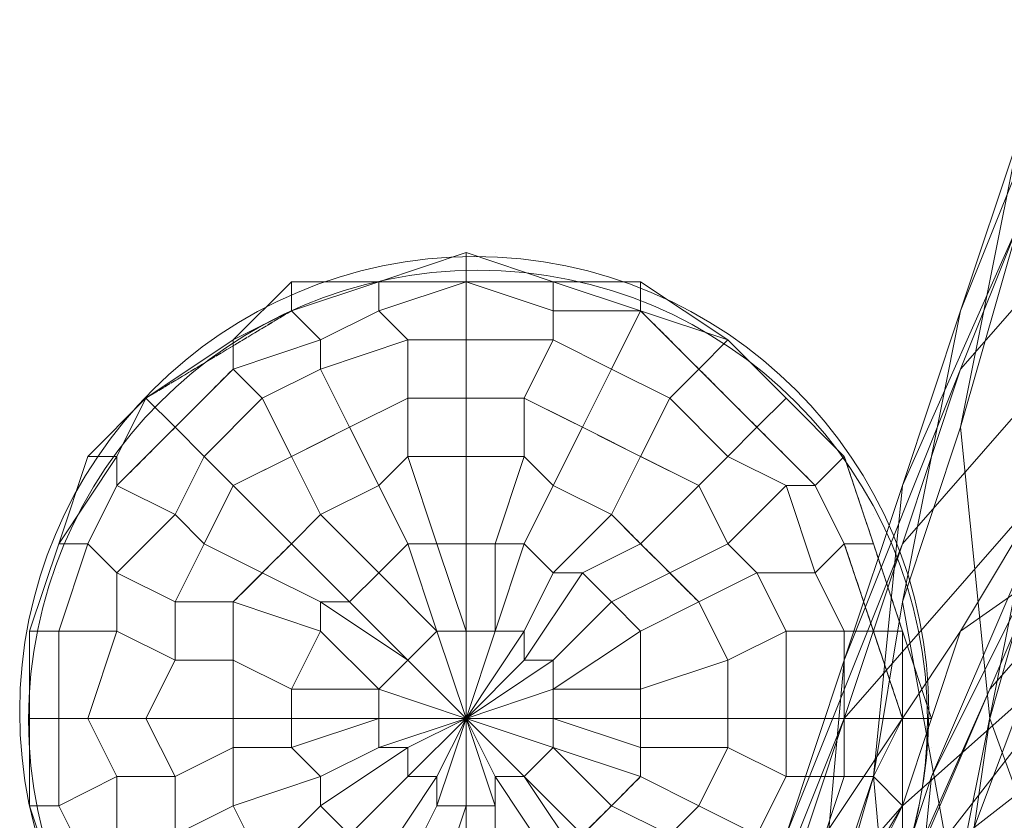
# Model space of a CAD drawing. Units: inches. Extents: x 22727 to 33138, y -4671 to 5129.
# Drawn here: x 29930 to 30062, y 181 to 288 of the extents above; entities that cross this region are included whole.
import ezdxf

# ---------------------------------------------------------------- set-up
doc = ezdxf.new("R2010")
doc.units = ezdxf.units.IN
doc.header["$MEASUREMENT"] = 0
doc.linetypes.add('PDF_IMPORT', pattern=[1, 0.8, -0.2])
doc.layers.add('МАФЫ НАШИ', color=250, linetype='Continuous', lineweight=25)

# ---------------------------------------------------------------- blocks, each defined once
blk = doc.blocks.new('гншщопрпр')
at = {"layer": 'МАФЫ НАШИ', "lineweight": 13}
for points in [[(30063.82, 101.3), (30052.16, 74.07), (30040.49, 116.85), (30028.82, 93.52), (30024.93, 136.3), (30017.15, 112.96), (30024.93, 155.75), (30013.26, 132.41), (30032.71, 171.3), (30021.04, 151.86), (30048.27, 182.97), (30036.6, 163.52), (30071.6, 190.75), (30059.93, 171.3), (30106.61, 190.75)], [(30063.82, 101.3), (30048.27, 144.08), (30040.49, 116.85), (30036.6, 159.63), (30024.93, 136.3), (30032.71, 179.08), (30024.93, 155.75), (30040.49, 194.64), (30032.71, 171.3), (30056.04, 206.31), (30048.27, 182.97), (30083.27, 214.08)], [(30087.16, 229.64), (30059.93, 198.53), (30071.6, 225.75), (30052.16, 186.86), (30063.82, 214.08), (30056.04, 175.19), (30067.71, 206.31)], [(30063.82, 260.76), (30056.04, 233.53), (30063.82, 272.42), (30056.04, 249.09), (30071.6, 287.98)], [(30075.49, 206.31), (30048.27, 171.3), (30059.93, 198.53), (30044.38, 163.52), (30052.16, 186.86), (30048.27, 147.97), (30056.04, 175.19), (30059.93, 136.3), (30071.6, 167.41)], [(30071.6, 124.63), (30056.04, 167.41), (30048.27, 144.08), (30044.38, 186.86), (30036.6, 159.63), (30040.49, 202.42), (30032.71, 179.08), (30048.27, 217.97), (30040.49, 194.64), (30067.71, 225.75), (30056.04, 206.31), (30094.94, 233.53)], [(30067.71, 221.86), (30059.93, 194.64), (30056.04, 233.53), (30048.27, 210.2), (30056.04, 249.09), (30048.27, 225.75), (30063.82, 260.76), (30056.04, 241.31), (30083.27, 272.42)], [(30075.49, 151.86), (30059.93, 194.64), (30056.04, 167.41), (30048.27, 210.2), (30044.38, 186.86), (30048.27, 225.75), (30040.49, 202.42), (30056.04, 241.31), (30048.27, 217.97), (30075.49, 249.09)], [(29935.48, 182.97), (29939.37, 175.19)], [(30044.38, 175.19), (30048.27, 182.97), (30048.27, 194.64), (30052.16, 194.64), (30048.27, 206.31), (30044.38, 217.97), (30040.49, 229.64), (30032.71, 237.42), (30024.93, 245.2), (30013.26, 252.98), (30013.26, 249.09), (30001.59, 249.09), (30001.59, 245.2), (29989.93, 245.2), (29989.93, 237.42), (29982.15, 237.42), (29982.15, 229.64), (29978.26, 225.75), (29982.15, 217.97), (29978.26, 214.08), (29986.04, 206.31), (29982.15, 217.97), (29986.04, 217.97), (29982.15, 229.64), (29989.93, 229.64), (29989.93, 237.42), (29997.71, 237.42), (30001.59, 245.2), (30009.37, 241.31), (30013.26, 249.09), (30021.04, 241.31), (30024.93, 245.2), (30032.71, 237.42), (30028.82, 233.53), (30036.6, 225.75), (30032.71, 225.75), (30036.6, 214.08), (30028.82, 214.08), (30032.71, 206.31), (30024.93, 202.42), (30024.93, 194.64), (30013.26, 194.64), (30013.26, 190.75), (30001.59, 194.64), (30001.59, 190.75), (30013.26, 186.86), (30013.26, 190.75), (30024.93, 190.75), (30024.93, 194.64), (30032.71, 194.64), (30032.71, 206.31), (30040.49, 206.31), (30036.6, 214.08), (30040.49, 217.97), (30036.6, 225.75), (30040.49, 229.64), (30032.71, 237.42), (30028.82, 233.53), (30021.04, 241.31), (30024.93, 245.2), (30013.26, 249.09), (30001.59, 252.98), (30001.59, 249.09), (29989.93, 252.98), (29989.93, 245.2), (29982.15, 245.2), (29982.15, 237.42), (29974.37, 233.53), (29978.26, 225.75), (29970.48, 221.86), (29978.26, 214.08), (29974.37, 210.2), (29982.15, 202.42), (29970.48, 210.2), (29974.37, 210.2), (29966.59, 217.97), (29970.48, 221.86), (29966.59, 229.64), (29974.37, 233.53), (29970.48, 241.31), (29982.15, 245.2), (29978.26, 249.09), (29989.93, 252.98), (29989.93, 256.87), (30001.59, 252.98), (30013.26, 252.98), (30013.26, 249.09), (30024.93, 245.2), (30032.71, 237.42), (30040.49, 229.64), (30044.38, 217.97), (30048.27, 206.31), (30048.27, 194.64), (30040.49, 194.64), (30040.49, 186.86), (30032.71, 186.86), (30028.82, 179.08), (30021.04, 182.97), (30017.15, 179.08), (30009.37, 182.97), (30005.48, 179.08), (29997.71, 186.86), (30001.59, 190.75), (30009.37, 182.97), (30013.26, 186.86), (30021.04, 182.97), (30024.93, 190.75), (30032.71, 186.86), (30032.71, 194.64), (30040.49, 194.64), (30040.49, 206.31), (30044.38, 206.31), (30040.49, 217.97), (30044.38, 217.97), (30040.49, 229.64), (30036.6, 225.75), (30028.82, 233.53), (30024.93, 229.64), (30017.15, 237.42), (30013.26, 229.64), (30005.48, 233.53), (30001.59, 225.75), (29997.71, 229.64), (29993.82, 217.97), (29989.93, 217.97), (29989.93, 206.31), (29986.04, 217.97), (29989.93, 217.97), (29989.93, 229.64), (29997.71, 229.64), (29997.71, 237.42), (30005.48, 233.53), (30009.37, 241.31), (30017.15, 237.42), (30021.04, 241.31), (30028.82, 233.53), (30024.93, 229.64), (30032.71, 225.75), (30024.93, 217.97), (30028.82, 214.08), (30021.04, 210.2), (30024.93, 202.42), (30013.26, 198.53), (30013.26, 194.64), (30001.59, 194.64), (30001.59, 198.53), (30013.26, 198.53), (30013.26, 206.31), (30021.04, 210.2), (30017.15, 214.08), (30024.93, 217.97), (30021.04, 225.75), (30024.93, 229.64), (30017.15, 237.42), (30021.04, 241.31), (30013.26, 249.09), (30001.59, 249.09), (30001.59, 252.98), (29989.93, 252.98), (29978.26, 252.98), (29978.26, 249.09), (29970.48, 245.2), (29970.48, 241.31), (29962.7, 237.42), (29966.59, 229.64), (29958.81, 225.75), (29966.59, 217.97), (29962.7, 214.08), (29970.48, 210.2), (29970.48, 206.31), (29978.26, 198.53), (29966.59, 198.53), (29970.48, 206.31), (29958.81, 210.2), (29962.7, 214.08), (29954.92, 217.97), (29958.81, 225.75), (29954.92, 229.64), (29962.7, 237.42), (29958.81, 241.31), (29970.48, 245.2), (29966.59, 249.09), (29978.26, 252.98), (29978.26, 249.09), (29989.93, 252.98), (30001.59, 249.09), (30001.59, 245.2), (30009.37, 241.31), (30005.48, 233.53), (30013.26, 229.64), (30009.37, 221.86), (30013.26, 217.97), (30005.48, 214.08), (30009.37, 210.2), (30001.59, 202.42), (30001.59, 198.53), (30013.26, 206.31), (30009.37, 210.2), (30017.15, 214.08), (30013.26, 217.97), (30021.04, 225.75), (30013.26, 229.64), (30017.15, 237.42), (30009.37, 241.31), (30013.26, 249.09), (30001.59, 252.98), (29989.93, 252.98), (29989.93, 256.87), (29978.26, 252.98), (29966.59, 252.98), (29966.59, 249.09), (29958.81, 245.2), (29958.81, 241.31), (29951.03, 233.53), (29954.92, 229.64), (29951.03, 221.86), (29954.92, 217.97), (29951.03, 210.2), (29958.81, 210.2), (29958.81, 202.42), (29966.59, 198.53), (29966.59, 194.64), (29978.26, 194.64), (29966.59, 190.75), (29966.59, 194.64), (29958.81, 194.64), (29958.81, 202.42), (29951.03, 202.42), (29951.03, 210.2), (29943.26, 214.08), (29951.03, 221.86), (29943.26, 225.75), (29951.03, 233.53), (29947.14, 237.42), (29958.81, 245.2), (29958.81, 241.31), (29970.48, 245.2), (29970.48, 241.31), (29982.15, 245.2), (29982.15, 237.42), (29989.93, 237.42), (29989.93, 229.64), (29997.71, 229.64), (29993.82, 217.97), (29997.71, 217.97), (29993.82, 206.31), (29997.71, 206.31), (29993.82, 206.31), (29989.93, 194.64), (29993.82, 206.31), (29989.93, 206.31), (29989.93, 194.64), (29989.93, 206.31), (29986.04, 206.31), (29989.93, 194.64), (29986.04, 206.31), (29982.15, 202.42), (29989.93, 194.64), (29982.15, 202.42), (29978.26, 198.53), (29989.93, 194.64), (29978.26, 198.53), (29978.26, 194.64), (29989.93, 194.64), (29978.26, 194.64), (29978.26, 190.75), (29989.93, 194.64), (29982.15, 190.75), (29978.26, 190.75), (29970.48, 186.86), (29966.59, 190.75), (29958.81, 190.75), (29958.81, 194.64), (29947.14, 194.64), (29951.03, 202.42), (29943.26, 206.31), (29943.26, 214.08), (29939.37, 217.97), (29943.26, 225.75), (29943.26, 229.64), (29947.14, 237.42), (29951.03, 233.53), (29958.81, 241.31), (29962.7, 237.42), (29970.48, 241.31), (29974.37, 233.53), (29982.15, 237.42), (29982.15, 229.64), (29989.93, 229.64), (29989.93, 217.97), (29993.82, 217.97), (29993.82, 206.31), (29989.93, 206.31), (29989.93, 217.97), (29986.04, 217.97), (29982.15, 229.64), (29978.26, 225.75), (29974.37, 233.53), (29966.59, 229.64), (29962.7, 237.42), (29954.92, 229.64), (29951.03, 233.53), (29943.26, 225.75), (29943.26, 229.64), (29935.48, 217.97), (29931.59, 206.31), (29931.59, 194.64), (29931.59, 182.97), (29935.48, 171.3)], [(30048.27, 175.19), (30048.27, 182.97), (30052.16, 194.64), (30048.27, 194.64), (30044.38, 206.31), (30040.49, 206.31), (30036.6, 214.08), (30028.82, 214.08), (30024.93, 217.97), (30017.15, 214.08), (30013.26, 217.97), (30005.48, 214.08), (30001.59, 214.08), (29997.71, 206.31), (29989.93, 194.64), (29997.71, 202.42), (29997.71, 206.31), (30001.59, 214.08), (29997.71, 217.97), (29993.82, 206.31), (29993.82, 217.97), (29997.71, 217.97), (30001.59, 225.75), (30009.37, 221.86), (30013.26, 229.64), (30021.04, 225.75), (30024.93, 229.64), (30032.71, 225.75), (30036.6, 225.75), (30040.49, 217.97), (30044.38, 217.97), (30048.27, 206.31), (30044.38, 206.31), (30048.27, 194.64), (30044.38, 186.86), (30040.49, 186.86), (30036.6, 175.19)], [(30005.48, 175.19), (29997.71, 186.86), (29993.82, 186.86), (29989.93, 194.64), (29997.71, 186.86), (29989.93, 194.64), (30001.59, 190.75), (29989.93, 194.64), (30001.59, 194.64), (29989.93, 194.64), (30001.59, 198.53), (29989.93, 194.64), (30001.59, 202.42), (29997.71, 202.42), (30005.48, 214.08), (30001.59, 214.08), (30009.37, 221.86), (30001.59, 225.75), (30005.48, 233.53), (29997.71, 237.42), (30001.59, 245.2), (29989.93, 245.2), (29989.93, 252.98), (29978.26, 252.98), (29966.59, 249.09), (29966.59, 252.98), (29958.81, 245.2), (29947.14, 237.42), (29939.37, 229.64), (29943.26, 229.64), (29935.48, 217.97), (29939.37, 217.97)], [(29989.93, 256.87), (29989.93, 256.87)], [(29993.82, 256.87), (29993.82, 256.87)], [(29993.82, 256.87), (29993.82, 256.87)], [(29966.59, 252.98), (29966.59, 252.98)], [(29978.26, 252.98), (29978.26, 252.98)], [(29978.26, 252.98), (29978.26, 252.98)], [(29978.26, 252.98), (29978.26, 252.98)], [(29978.26, 252.98), (29978.26, 252.98)], [(29978.26, 252.98), (29978.26, 252.98)], [(29989.93, 252.98), (29989.93, 252.98)], [(29989.93, 252.98), (29989.93, 252.98)], [(29989.93, 252.98), (29989.93, 252.98)], [(29989.93, 252.98), (29989.93, 252.98)], [(30001.59, 252.98), (30001.59, 252.98)], [(30001.59, 252.98), (30001.59, 252.98)], [(30001.59, 252.98), (30001.59, 252.98)], [(30009.37, 252.98), (30009.37, 252.98)], [(30009.37, 252.98), (30009.37, 252.98)], [(30013.26, 252.98), (30013.26, 252.98)], [(30040.49, 175.19), (30044.38, 186.86), (30048.27, 182.97), (30048.27, 194.64), (30048.27, 206.31), (30044.38, 206.31), (30040.49, 217.97), (30036.6, 214.08), (30032.71, 225.75), (30024.93, 217.97), (30021.04, 225.75), (30013.26, 217.97), (30009.37, 221.86), (30001.59, 214.08), (29997.71, 217.97), (30001.59, 225.75), (29997.71, 229.64), (29997.71, 237.42), (29989.93, 237.42), (29989.93, 245.2), (29982.15, 245.2), (29978.26, 249.09), (29970.48, 245.2), (29966.59, 249.09), (29958.81, 245.2), (29947.14, 237.42), (29943.26, 229.64), (29939.37, 229.64), (29935.48, 217.97), (29931.59, 206.31), (29931.59, 194.64), (29931.59, 182.97), (29935.48, 171.3)], [(30005.48, 175.19), (29997.71, 186.86), (30005.48, 179.08)], [(29986.04, 171.3), (29989.93, 182.97), (29986.04, 182.97), (29989.93, 194.64), (29989.93, 182.97), (29989.93, 194.64), (29993.82, 182.97), (29993.82, 186.86), (30001.59, 175.19)], [(29966.59, 249.09), (29966.59, 249.09)], [(29966.59, 249.09), (29966.59, 249.09)], [(29978.26, 249.09), (29978.26, 249.09)], [(29978.26, 249.09), (29978.26, 249.09)], [(30001.59, 249.09), (30001.59, 249.09)], [(30001.59, 249.09), (30001.59, 249.09)], [(30013.26, 249.09), (30013.26, 249.09)], [(30013.26, 249.09), (30013.26, 249.09)], [(30056.04, 249.09), (30056.04, 249.09)], [(29958.81, 245.2), (29958.81, 245.2)], [(29970.48, 245.2), (29970.48, 245.2)], [(29970.48, 245.2), (29970.48, 245.2)], [(29982.15, 245.2), (29982.15, 245.2)], [(29982.15, 245.2), (29982.15, 245.2)], [(29989.93, 245.2), (29989.93, 245.2)], [(29989.93, 245.2), (29989.93, 245.2)], [(30001.59, 245.2), (30001.59, 245.2)], [(30001.59, 245.2), (30001.59, 245.2)], [(30024.93, 245.2), (30024.93, 245.2)], [(30024.93, 245.2), (30024.93, 245.2)], [(30024.93, 245.2), (30024.93, 245.2)], [(30024.93, 245.2), (30024.93, 245.2)], [(30024.93, 245.2), (30024.93, 245.2)], [(29951.03, 241.31), (29951.03, 241.31)], [(29970.48, 241.31), (29970.48, 241.31)], [(29970.48, 241.31), (29970.48, 241.31)], [(30009.37, 241.31), (30009.37, 241.31)], [(30009.37, 241.31), (30009.37, 241.31)], [(30056.04, 241.31), (30056.04, 241.31)], [(29947.14, 237.42), (29947.14, 237.42)], [(29962.7, 237.42), (29962.7, 237.42)], [(29962.7, 237.42), (29962.7, 237.42)], [(29982.15, 237.42), (29982.15, 237.42)], [(29982.15, 237.42), (29982.15, 237.42)], [(29989.93, 237.42), (29989.93, 237.42)], [(29989.93, 237.42), (29989.93, 237.42)], [(30017.15, 237.42), (30017.15, 237.42)], [(30017.15, 237.42), (30017.15, 237.42)], [(30032.71, 237.42), (30032.71, 237.42)], [(30032.71, 237.42), (30032.71, 237.42)], [(30032.71, 237.42), (30032.71, 237.42)], [(30036.6, 233.53), (30036.6, 233.53)], [(30036.6, 233.53), (30036.6, 233.53)], [(30056.04, 233.53), (30056.04, 233.53)], [(29943.26, 175.19), (29943.26, 186.86), (29935.48, 182.97), (29935.48, 194.64), (29939.37, 194.64), (29943.26, 206.31), (29935.48, 206.31), (29939.37, 217.97), (29943.26, 214.08), (29951.03, 221.86), (29954.92, 217.97), (29958.81, 225.75), (29966.59, 217.97), (29970.48, 221.86), (29978.26, 214.08), (29982.15, 217.97), (29986.04, 206.31), (29989.93, 206.31), (29986.04, 217.97), (29982.15, 217.97), (29978.26, 225.75), (29970.48, 221.86), (29966.59, 229.64), (29958.81, 225.75), (29954.92, 229.64), (29951.03, 221.86), (29943.26, 225.75), (29939.37, 217.97), (29935.48, 217.97), (29931.59, 206.31), (29935.48, 206.31), (29935.48, 194.64), (29939.37, 194.64), (29943.26, 186.86), (29951.03, 186.86), (29951.03, 179.08), (29958.81, 182.97), (29962.7, 175.19), (29970.48, 182.97), (29974.37, 179.08)], [(29982.15, 175.19), (29986.04, 182.97), (29989.93, 182.97), (29989.93, 194.64), (29982.15, 186.86), (29986.04, 186.86), (29989.93, 194.64), (29986.04, 182.97), (29986.04, 186.86), (29978.26, 175.19)], [(29974.37, 179.08), (29982.15, 186.86), (29982.15, 190.75), (29982.15, 186.86), (29989.93, 194.64), (29986.04, 186.86), (29986.04, 182.97), (29982.15, 175.19)], [(30028.82, 179.08), (30032.71, 186.86), (30024.93, 190.75), (30024.93, 194.64), (30013.26, 194.64), (30013.26, 198.53), (30001.59, 198.53), (30013.26, 206.31), (30013.26, 198.53), (30024.93, 202.42), (30024.93, 194.64), (30032.71, 194.64), (30032.71, 186.86), (30040.49, 186.86), (30036.6, 175.19)], [(29943.26, 175.19), (29943.26, 186.86), (29951.03, 186.86), (29947.14, 194.64), (29958.81, 194.64), (29958.81, 202.42), (29966.59, 198.53), (29970.48, 206.31), (29978.26, 198.53), (29982.15, 202.42), (29970.48, 210.2), (29970.48, 206.31), (29958.81, 210.2), (29958.81, 202.42), (29951.03, 202.42), (29947.14, 194.64), (29939.37, 194.64), (29943.26, 186.86), (29935.48, 182.97), (29939.37, 175.19)], [(29989.93, 171.3), (29989.93, 182.97), (29986.04, 171.3)], [(29939.37, 229.64), (29939.37, 229.64)], [(29943.26, 229.64), (29943.26, 229.64)], [(29943.26, 229.64), (29943.26, 229.64)], [(29943.26, 229.64), (29943.26, 229.64)], [(29943.26, 229.64), (29943.26, 229.64)], [(29954.92, 229.64), (29954.92, 229.64)], [(29954.92, 229.64), (29954.92, 229.64)], [(29982.15, 229.64), (29982.15, 229.64)], [(29982.15, 229.64), (29982.15, 229.64)], [(29989.93, 229.64), (29989.93, 229.64)], [(29989.93, 229.64), (29989.93, 229.64)], [(29997.71, 229.64), (29997.71, 229.64)], [(29997.71, 229.64), (29997.71, 229.64)], [(30024.93, 229.64), (30024.93, 229.64)], [(30024.93, 229.64), (30024.93, 229.64)], [(30040.49, 229.64), (30040.49, 229.64)], [(30040.49, 229.64), (30040.49, 229.64)], [(29978.26, 225.75), (29978.26, 225.75)], [(29978.26, 225.75), (29978.26, 225.75)], [(30001.59, 225.75), (30001.59, 225.75)], [(30001.59, 225.75), (30001.59, 225.75)], [(30032.71, 225.75), (30032.71, 225.75)], [(30032.71, 225.75), (30032.71, 225.75)], [(30048.27, 225.75), (30048.27, 225.75)], [(29951.03, 221.86), (29951.03, 221.86)], [(29951.03, 221.86), (29951.03, 221.86)], [(29970.48, 221.86), (29970.48, 221.86)], [(29970.48, 221.86), (29970.48, 221.86)], [(30044.38, 221.86), (30044.38, 221.86)], [(30044.38, 221.86), (30044.38, 221.86)], [(29939.37, 217.97), (29935.48, 206.31), (29931.59, 206.31), (29931.59, 194.64), (29935.48, 194.64), (29935.48, 182.97), (29931.59, 182.97), (29935.48, 171.3)], [(29993.82, 175.19), (29993.82, 182.97), (29993.82, 186.86), (29989.93, 194.64), (29989.93, 182.97), (29993.82, 182.97), (29989.93, 194.64), (29997.71, 186.86), (29993.82, 186.86), (30001.59, 175.19)], [(29993.82, 175.19), (29993.82, 182.97), (29989.93, 182.97), (29989.93, 171.3)], [(30040.49, 175.19), (30044.38, 186.86), (30040.49, 186.86), (30040.49, 194.64), (30032.71, 194.64), (30032.71, 206.31), (30024.93, 202.42), (30021.04, 210.2), (30013.26, 206.31), (30009.37, 210.2), (30001.59, 202.42), (29997.71, 202.42), (29989.93, 194.64), (30001.59, 202.42), (30001.59, 198.53), (29989.93, 194.64), (30001.59, 198.53), (30001.59, 194.64), (29989.93, 194.64), (30001.59, 194.64), (30001.59, 190.75), (29989.93, 194.64), (29997.71, 186.86), (30001.59, 190.75), (29989.93, 194.64), (29997.71, 206.31), (29997.71, 202.42), (30005.48, 214.08), (30009.37, 210.2), (30017.15, 214.08), (30021.04, 210.2), (30028.82, 214.08), (30032.71, 206.31), (30040.49, 206.31), (30040.49, 194.64), (30048.27, 194.64), (30044.38, 186.86), (30048.27, 182.97), (30044.38, 175.19)], [(29951.03, 179.08), (29951.03, 186.86), (29958.81, 190.75), (29958.81, 194.64), (29966.59, 194.64), (29966.59, 198.53), (29978.26, 198.53), (29978.26, 194.64), (29966.59, 194.64), (29966.59, 190.75), (29958.81, 190.75), (29958.81, 182.97), (29951.03, 179.08)], [(30005.48, 179.08), (30009.37, 182.97), (30001.59, 190.75), (30013.26, 186.86), (30009.37, 182.97), (30017.15, 179.08)], [(29962.7, 175.19), (29958.81, 182.97), (29970.48, 186.86), (29966.59, 190.75), (29978.26, 194.64), (29978.26, 190.75), (29970.48, 186.86), (29970.48, 182.97), (29962.7, 175.19)], [(30017.15, 179.08), (30021.04, 182.97), (30013.26, 186.86), (30013.26, 190.75), (30001.59, 194.64), (30013.26, 194.64), (30013.26, 190.75), (30024.93, 190.75), (30021.04, 182.97), (30028.82, 179.08)], [(29978.26, 175.19), (29986.04, 186.86), (29982.15, 186.86), (29974.37, 179.08), (29970.48, 182.97), (29982.15, 190.75), (29978.26, 190.75), (29989.93, 194.64), (29982.15, 190.75), (29970.48, 182.97), (29970.48, 186.86), (29958.81, 182.97), (29958.81, 190.75), (29951.03, 186.86), (29947.14, 194.64), (29939.37, 194.64), (29943.26, 206.31), (29951.03, 202.42), (29951.03, 210.2), (29958.81, 210.2), (29962.7, 214.08), (29970.48, 210.2), (29974.37, 210.2), (29982.15, 202.42), (29986.04, 206.31), (29978.26, 214.08), (29974.37, 210.2), (29966.59, 217.97), (29962.7, 214.08), (29954.92, 217.97), (29951.03, 210.2), (29943.26, 214.08), (29943.26, 206.31), (29935.48, 206.31), (29935.48, 194.64), (29931.59, 194.64), (29931.59, 182.97), (29935.48, 182.97)], [(29935.48, 217.97), (29935.48, 217.97)], [(29935.48, 217.97), (29935.48, 217.97)], [(29935.48, 217.97), (29935.48, 217.97)], [(29939.37, 217.97), (29939.37, 217.97)], [(29939.37, 217.97), (29939.37, 217.97)], [(29954.92, 217.97), (29954.92, 217.97)], [(29954.92, 217.97), (29954.92, 217.97)], [(29997.71, 217.97), (29997.71, 217.97)], [(29997.71, 217.97), (29997.71, 217.97)], [(30024.93, 217.97), (30024.93, 217.97)], [(30024.93, 217.97), (30024.93, 217.97)], [(30044.38, 217.97), (30044.38, 217.97)], [(30044.38, 217.97), (30044.38, 217.97)], [(30048.27, 217.97), (30048.27, 217.97)], [(29935.48, 214.08), (29935.48, 214.08)], [(29935.48, 214.08), (29935.48, 214.08)], [(29943.26, 214.08), (29943.26, 214.08)], [(29943.26, 214.08), (29943.26, 214.08)], [(29978.26, 214.08), (29978.26, 214.08)], [(29978.26, 214.08), (29978.26, 214.08)], [(30001.59, 214.08), (30001.59, 214.08)], [(30001.59, 214.08), (30001.59, 214.08)], [(30005.48, 214.08), (30005.48, 214.08)], [(30005.48, 214.08), (30005.48, 214.08)], [(30028.82, 214.08), (30028.82, 214.08)], [(30028.82, 214.08), (30028.82, 214.08)], [(30036.6, 214.08), (30036.6, 214.08)], [(30036.6, 214.08), (30036.6, 214.08)], [(29951.03, 210.2), (29951.03, 210.2)], [(29951.03, 210.2), (29951.03, 210.2)], [(29970.48, 210.2), (29970.48, 210.2)], [(29970.48, 210.2), (29970.48, 210.2)], [(29974.37, 210.2), (29974.37, 210.2)], [(29974.37, 210.2), (29974.37, 210.2)], [(30009.37, 210.2), (30009.37, 210.2)], [(30009.37, 210.2), (30009.37, 210.2)], [(30048.27, 210.2), (30048.27, 210.2)], [(29931.59, 206.31), (29931.59, 206.31)], [(29935.48, 206.31), (29935.48, 206.31)], [(29935.48, 206.31), (29935.48, 206.31)], [(29943.26, 206.31), (29943.26, 206.31)], [(29943.26, 206.31), (29943.26, 206.31)], [(29970.48, 206.31), (29970.48, 206.31)], [(29970.48, 206.31), (29970.48, 206.31)], [(29986.04, 206.31), (29989.93, 194.64), (29986.04, 206.31)], [(29993.82, 206.31), (29989.93, 194.64), (29993.82, 206.31)], [(29989.93, 206.31), (29989.93, 194.64), (29989.93, 206.31)], [(29997.71, 206.31), (29997.71, 206.31)], [(29997.71, 206.31), (29997.71, 206.31)], [(30032.71, 206.31), (30032.71, 206.31)], [(30032.71, 206.31), (30032.71, 206.31)], [(30040.49, 206.31), (30040.49, 206.31)], [(30048.27, 206.31), (30048.27, 206.31)], [(30048.27, 206.31), (30048.27, 206.31)], [(30048.27, 206.31), (30048.27, 206.31)], [(30048.27, 206.31), (30048.27, 206.31)], [(30056.04, 206.31), (30056.04, 206.31)], [(29951.03, 202.42), (29951.03, 202.42)], [(29951.03, 202.42), (29951.03, 202.42)], [(29982.15, 202.42), (29989.93, 194.64), (29982.15, 202.42)], [(29982.15, 202.42), (29982.15, 202.42)], [(29982.15, 202.42), (29982.15, 202.42)], [(29997.71, 202.42), (29997.71, 202.42)], [(29997.71, 202.42), (29997.71, 202.42)], [(30040.49, 202.42), (30040.49, 202.42)], [(29931.59, 198.53), (29931.59, 198.53)], [(29931.59, 198.53), (29931.59, 198.53)], [(29978.26, 198.53), (29989.93, 194.64), (29978.26, 198.53)], [(29978.26, 198.53), (29978.26, 198.53)], [(29978.26, 198.53), (29978.26, 198.53)], [(30059.93, 198.53), (30059.93, 198.53)], [(29931.59, 194.64), (29931.59, 194.64)], [(29935.48, 194.64), (29935.48, 194.64)], [(29935.48, 194.64), (29935.48, 194.64)], [(29939.37, 194.64), (29939.37, 194.64)], [(29939.37, 194.64), (29939.37, 194.64)], [(29947.14, 194.64), (29947.14, 194.64)], [(29947.14, 194.64), (29947.14, 194.64)], [(29978.26, 194.64), (29989.93, 194.64), (29978.26, 194.64)], [(29978.26, 194.64), (29978.26, 194.64)], [(29978.26, 194.64), (29978.26, 194.64)], [(29989.93, 194.64), (29989.93, 194.64)], [(29989.93, 194.64), (29989.93, 194.64)], [(30032.71, 194.64), (30032.71, 194.64)], [(30032.71, 194.64), (30032.71, 194.64)], [(30040.49, 194.64), (30040.49, 194.64)], [(30040.49, 194.64), (30040.49, 194.64)], [(30048.27, 194.64), (30048.27, 194.64)], [(30048.27, 194.64), (30048.27, 194.64)], [(30052.16, 194.64), (30052.16, 194.64)], [(30059.93, 194.64), (30059.93, 194.64)], [(29978.26, 190.75), (29978.26, 190.75)], [(29978.26, 190.75), (29978.26, 190.75)], [(29982.15, 190.75), (29982.15, 190.75)], [(29982.15, 190.75), (29982.15, 190.75)], [(30052.16, 190.75), (30052.16, 190.75)], [(30052.16, 190.75), (30052.16, 190.75)], [(29943.26, 186.86), (29943.26, 186.86)], [(29943.26, 186.86), (29943.26, 186.86)], [(29951.03, 186.86), (29951.03, 186.86)], [(29951.03, 186.86), (29951.03, 186.86)], [(29970.48, 186.86), (29970.48, 186.86)], [(29970.48, 186.86), (29970.48, 186.86)], [(29982.15, 186.86), (29982.15, 186.86)], [(29982.15, 186.86), (29982.15, 186.86)], [(29986.04, 186.86), (29986.04, 186.86)], [(29986.04, 186.86), (29986.04, 186.86)], [(29993.82, 186.86), (29993.82, 186.86)], [(29993.82, 186.86), (29993.82, 186.86)], [(29997.71, 186.86), (29997.71, 186.86)], [(29997.71, 186.86), (29997.71, 186.86)], [(30032.71, 186.86), (30032.71, 186.86)], [(30032.71, 186.86), (30032.71, 186.86)], [(30040.49, 186.86), (30040.49, 186.86)], [(30044.38, 186.86), (30044.38, 186.86)], [(30044.38, 186.86), (30044.38, 186.86)], [(30044.38, 186.86), (30044.38, 186.86)], [(30052.16, 186.86), (30052.16, 186.86)], [(29931.59, 182.97), (29931.59, 182.97)], [(29931.59, 182.97), (29931.59, 182.97)], [(29931.59, 182.97), (29931.59, 182.97)], [(29935.48, 182.97), (29935.48, 182.97)], [(29935.48, 182.97), (29935.48, 182.97)], [(29970.48, 182.97), (29970.48, 182.97)], [(29970.48, 182.97), (29970.48, 182.97)], [(29986.04, 182.97), (29986.04, 182.97)], [(29989.93, 182.97), (29989.93, 182.97)], [(29993.82, 182.97), (29993.82, 182.97)], [(30021.04, 182.97), (30021.04, 182.97)], [(30021.04, 182.97), (30021.04, 182.97)], [(30048.27, 182.97), (30048.27, 182.97)], [(30048.27, 182.97), (30048.27, 182.97)], [(30048.27, 182.97), (30048.27, 182.97)], [(30048.27, 182.97), (30048.27, 182.97)]]:
    blk.add_lwpolyline(points, dxfattribs=at)
at = {"layer": 'МАФЫ НАШИ', "linetype": 'PDF_IMPORT', "lineweight": 13}
for points in [[(29947.14, 237.42), (29966.59, 249.09)], [(30013.26, 249.09), (30036.6, 225.75)], [(29943.26, 225.75), (29958.81, 241.31)], [(29997.71, 237.42), (30021.04, 225.75)], [(29958.81, 225.75), (29974.37, 233.53)], [(30009.37, 221.86), (30021.04, 210.2)], [(29958.81, 210.2), (29966.59, 217.97)], [(29982.15, 217.97), (29993.82, 217.97)], [(30040.49, 217.97), (30048.27, 194.64)], [(29931.59, 182.97), (29931.59, 206.31)], [(29986.04, 206.31), (29993.82, 206.31)], [(30013.26, 206.31), (30013.26, 190.75)], [(29958.81, 182.97), (29958.81, 202.42)], [(30001.59, 202.42), (30001.59, 190.75)], [(30024.93, 202.42), (30024.93, 190.75)], [(29966.59, 190.75), (29966.59, 198.53)], [(30013.26, 186.86), (30005.48, 179.08)]]:
    blk.add_lwpolyline(points, close=True, dxfattribs=at)
for points in [[(30048.27, 206.31), (30040.49, 229.64)], [(30040.49, 186.86), (30040.49, 206.31)], [(29986.04, 182.97), (29993.82, 182.97)]]:
    blk.add_lwpolyline(points, dxfattribs=at)
at = {"layer": 'МАФЫ НАШИ', "lineweight": 13}
for centre, radius in [((29991.03, 195.57), 60.76), ((29991.52, 194.43), 60.07)]:
    blk.add_circle(centre, radius, dxfattribs=at)

msp = doc.modelspace()

# ---------------------------------------------------------------- block references
at = {"layer": 'МАФЫ НАШИ'}
msp.add_blockref('гншщопрпр', (0, 0), dxfattribs=at)

doc.saveas('drawing.dxf')
